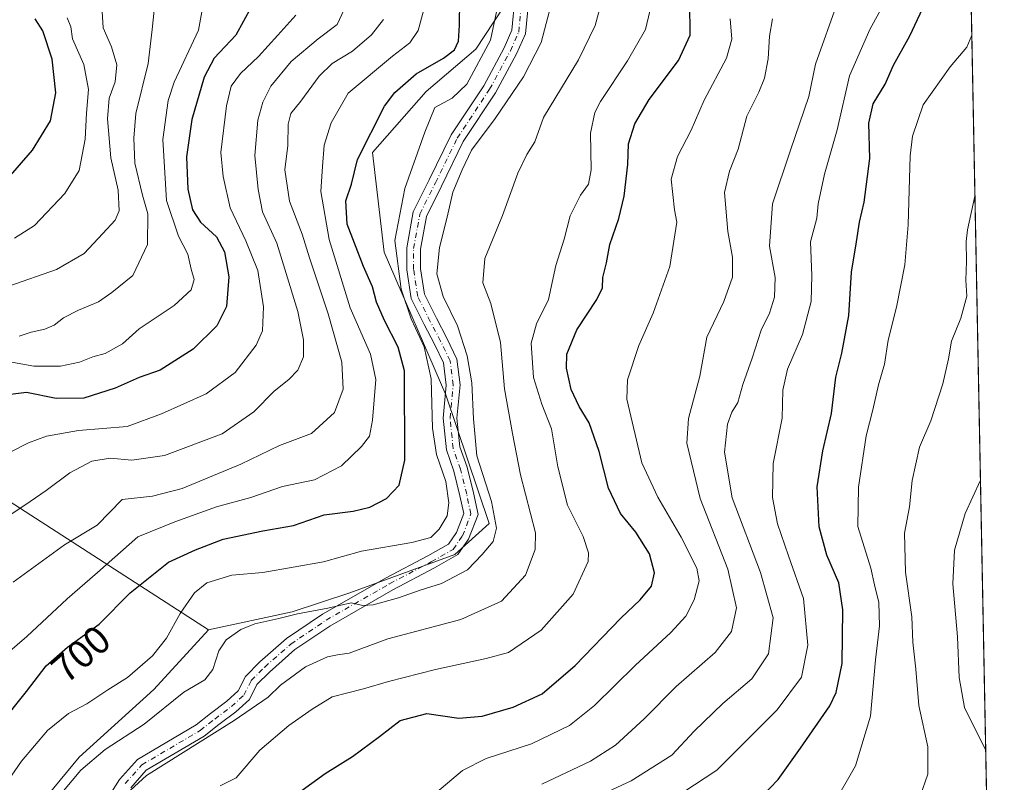
# Model space of a CAD drawing. Units: metres. Extents: x 631414 to 634873, y 4725053 to 4727432.
# Drawn here: x 634623 to 634873, y 4725353 to 4725547 of the extents above; entities that cross this region are included whole.
import ezdxf
from ezdxf.enums import TextEntityAlignment as Align

# ---------------------------------------------------------------- set-up
doc = ezdxf.new("R2010")
doc.units = ezdxf.units.M
doc.header["$MEASUREMENT"] = 0
doc.linetypes.add('DGN Style 4', pattern=[2.6384748266838614, 1.318413404963828, -0.6592067024819142, 0.001648016756204785, -0.6592067024819142])
for name, color, linetype, lineweight in [('Arbolado forestal CxS', 92, 'Continuous', 0), ('Comarca CxS', 21, 'Continuous', 0), ('Comunidad Autónoma CxS', 142, 'Continuous', 0), ('Curva de nivel maestra', 30, 'Continuous', 30), ('Curva de nivel normal', 30, 'Continuous', 0), ('Entidad de ámbito territorial CxS', 92, 'Continuous', 0), ('Municipio CxS', 4, 'Continuous', 0), ('Pista no pavimentada Cxs', 111, 'Continuous', 0), ('Pista no pavimentada eje', 91, 'DGN Style 4', 0), ('Provincia CxS', 1, 'Continuous', 0), ('Rótulo de curva de nivel directora', 7, 'Continuous', 0)]:
    doc.layers.add(name, color=color, linetype=linetype, lineweight=lineweight)
doc.styles.add('Style-Arial', font='txt')

msp = doc.modelspace()

# ---------------------------------------------------------------- linework, layer by layer
at = {"layer": 'Arbolado forestal CxS', "color": 92, "linetype": 'Continuous', "lineweight": 0, "extrusion": (0.002640530243440976, -0.135528077035484, 0.9907699874012623), "elevation": -638117.5107823532, "flags": 128}
msp.add_lwpolyline([(726795.9153244448, 4669193.981730246), (726795.9153244448, 4668587.643129572)], dxfattribs=at)
at = {"layer": 'Arbolado forestal CxS', "color": 92, "linetype": 'Continuous', "lineweight": 0, "extrusion": (0.3596042763137974, -0.2319271722467911, 0.9038221900520242), "elevation": -867089.841657327, "flags": 128}
msp.add_lwpolyline([(4315104.376289155, 1833291.748249853), (4315104.376289155, 1833076.159965557)], dxfattribs=at)
at = {"layer": 'Arbolado forestal CxS', "color": 92, "linetype": 'Continuous', "lineweight": 0}
for points in [[(634854.2128999997, 4726087.0448, 724.546199999997), (634873.0700000003, 4725119.180000001, 591.4238999999943), (634447.4726999998, 4725110.986400001, 677.1959999999963), (634447.4659000002, 4725111.299500001, 677.2295000000013), (634449.2302999999, 4725128.306299999, 683.7646999999997), (634462.2307000002, 4725153.593900001, 693.6983999999939), (634464.3970999997, 4725164.431700001, 698.5532999999997), (634448.5094999997, 4725189.719500001, 709.9440000000033), (634416.7336999997, 4725212.839299999, 724.654999999999), (634400.1239, 4725228.735300001, 731.9375), (634324.0597000001, 4725339.282500001, 780.060500000007)], [(634632.1190999999, 4725845.770500001, 781.249299999996), (634695.5120999999, 4725820.4299, 754.5816000000051), (634769.9165000003, 4725790.687899999, 717.0792999999976), (634790.0472999997, 4725777.164899999, 705.8145999999979), (634787.4165000003, 4725738.160300001, 702.2379999999977), (634765.0537, 4725692.442500001, 703.6261999999988), (634760.7099000001, 4725653.9849, 701.1104999999953), (634757.3537, 4725636.749299999, 700.5445999999939), (634749.4965000004, 4725630.1875, 704.1974000000046), (634741.7175000003, 4725622.4055, 703.3494999999967), (634736.8558999998, 4725598.087900001, 702.7397000000057), (634740.7445, 4725576.687100001, 698.0678000000044), (634748.1051000003, 4725553.9505, 694.7151000000014), (634738.7999, 4725539.723900001, 698.3295999999973), (634726.1595000002, 4725529.0241, 698.7452000000048), (634712.5482999999, 4725513.4605, 699.7225000000036), (634715.4637000002, 4725488.1687, 696.3984999999957), (634731.1101000002, 4725451.892100001, 694.2345999999961), (634742.1287000002, 4725419.170499999, 691.3626999999979), (634733.4474999999, 4725411.3157, 692.5675999999949), (634706.7121000001, 4725401.596100001, 692.0957999999955), (634692.1281000003, 4725396.733300001, 691.2308000000048), (634670.8717, 4725392.172499999, 693.3257000000012)], [(634748.1051000003, 4725553.9505, 694.7151000000014), (634738.7999, 4725539.723900001, 698.3295999999973), (634726.1595000002, 4725529.0241, 698.7452000000048), (634712.5482999999, 4725513.4605, 699.7225000000036), (634715.4637000002, 4725488.1687, 696.3984999999957), (634731.1101000002, 4725451.892100001, 694.2345999999961), (634742.1287000002, 4725419.170499999, 691.3626999999979), (634733.4474999999, 4725411.3157, 692.5675999999949), (634706.7121000001, 4725401.596100001, 692.0957999999955), (634692.1281000003, 4725396.733300001, 691.2308000000048), (634670.8717, 4725392.172499999, 693.3257000000012), (634507.1212999999, 4725497.783500001, 785.5776999999945), (634549.9885, 4725558.263300001, 789.6741000000038)], [(634623.0749000004, 4725341.786699999, 692.3574999999983), (634637.9650999998, 4725359.840299999, 692.3741000000009), (634656.9175000006, 4725376.990900001, 693.8834000000061), (634670.8717, 4725392.172499999, 693.3257000000012), (634692.1281000003, 4725396.733300001, 691.2308000000048), (634706.7121000001, 4725401.596100001, 692.0957999999955), (634733.4474999999, 4725411.3157, 692.5675999999949), (634742.1287000002, 4725419.170499999, 691.3626999999979), (634731.1101000002, 4725451.892100001, 694.2345999999961), (634715.4637000002, 4725488.1687, 696.3984999999957), (634712.5482999999, 4725513.4605, 699.7225000000036), (634726.1595000002, 4725529.0241, 698.7452000000048), (634738.7999, 4725539.723900001, 698.3295999999973), (634748.1051000003, 4725553.9505, 694.7151000000014)], [(634416.6993000006, 4725412.0305, 778.3398000000017), (634500.3409000002, 4725365.708500001, 740.415399999998), (634592.2178999997, 4725302.0875, 696.7010000000009), (634599.7631000001, 4725304.8325, 693.9440999999933), (634611.7933, 4725323.280900001, 692.4940999999963), (634623.0749000004, 4725341.786699999, 692.3574999999983), (634637.9650999998, 4725359.840299999, 692.3741000000009), (634656.9175000006, 4725376.990900001, 693.8834000000061), (634670.8717, 4725392.172499999, 693.3257000000012)]]:
    msp.add_polyline3d(points, dxfattribs=at)
msp.add_polyline3d([(634670.8717, 4725392.172499999, 693.3257000000012), (634656.9175000006, 4725376.990900001, 693.8834000000061), (634637.9650999998, 4725359.840299999, 692.3741000000009), (634623.0749000004, 4725341.786699999, 692.3574999999983), (634611.7933, 4725323.280900001, 692.4940999999963), (634599.7631000001, 4725304.8325, 693.9440999999933), (634592.2178999997, 4725302.0875, 696.7010000000009), (634500.3409000002, 4725365.708500001, 740.415399999998), (634416.6993000006, 4725412.0305, 778.3398000000017), (634444.3997, 4725429.179099999, 780.6135000000068), (634467.8631999996, 4725438.205700001, 781.0910000000005), (634477.2583, 4725446.343499999, 782.0215000000027), (634493.1331000002, 4725487.401900001, 787.708700000003), (634507.1212999999, 4725497.783500001, 785.5776999999945)], close=True, dxfattribs=at)
at = {"layer": 'Comarca CxS', "color": 21, "linetype": 'Continuous', "lineweight": 0, "flags": 128}
msp.add_lwpolyline([(632941.3852468823, 4725081.991186099), (631458.3600009937, 4725053.43998273), (631438.5072703746, 4726099.089451929), (631415.9252743531, 4727288.491063272), (631414.4400009924, 4727366.719982708), (631437.2648784644, 4727367.159624082), (634516.6017368301, 4727426.462923364), (634828.0000010186, 4727432.459982706), (634845.555854941, 4726531.381532311), (634873.0700010188, 4725119.179982729), (634006.0869159225, 4725102.488823593)], close=True, dxfattribs=at)
at = {"layer": 'Comunidad Autónoma CxS', "color": 142, "linetype": 'Continuous', "lineweight": 0, "flags": 128}
msp.add_lwpolyline([(632941.3852468823, 4725081.991186099), (631458.3600009937, 4725053.43998273), (631438.5072703746, 4726099.089451929), (631415.9252743531, 4727288.491063272), (631414.4400009924, 4727366.719982708), (631437.2648784644, 4727367.159624082), (634516.6017368301, 4727426.462923364), (634828.0000010186, 4727432.459982706), (634845.555854941, 4726531.381532311), (634873.0700010188, 4725119.179982729), (634006.0869159225, 4725102.488823593)], close=True, dxfattribs=at)
at = {"layer": 'Curva de nivel maestra', "color": 30, "linetype": 'Continuous', "lineweight": 30, "flags": 128}
for points, elevation in [([(634811.3899999997, 4725349.700099999), (634815.5800000001, 4725354.090100001), (634821.2599999999, 4725362.090100001), (634828.75, 4725372.880100001), (634830.3600000005, 4725376.2401), (634831.9000000004, 4725383.620100001), (634832, 4725397.2301), (634831.0099999999, 4725404.120100001), (634828.0099999999, 4725411.1601), (634826, 4725418.380100001), (634825.5499999998, 4725428.5001), (634826.9900000002, 4725437.630100001), (634829.1900000004, 4725447.1801), (634830.25, 4725456.370100001), (634831.8200000003, 4725462.5001), (634833.5899999999, 4725472.0801), (634834.2199999997, 4725483.030099999), (634835.5199999996, 4725490.8101), (634836.2599999999, 4725495.7601), (634837.4199999999, 4725500.840100001), (634838.8600000005, 4725511.960100001), (634838.6600000003, 4725520.940099999), (634839.7599999999, 4725525.8301), (634842.7599999999, 4725530.850099999), (634844.9299999997, 4725535.700099999), (634849.0199999996, 4725543.100099999), (634854.9000000004, 4725555.6601)], 650), ([(634617.8899999997, 4725368.0801), (634624.5599999997, 4725376.4801), (634629.5999999996, 4725383.030099999), (634634.9800000006, 4725387.720100001), (634643.0899999999, 4725393.630100001), (634650.9199999999, 4725401.590100001), (634660.6600000003, 4725409.370100001), (634667.5700000003, 4725412.530099999), (634674.5700000003, 4725415.190099999), (634684.6799999997, 4725417.360099999), (634692.4299999997, 4725418.670100001), (634700.2000000002, 4725421.4001), (634707.5700000003, 4725422.360099999), (634711.8499999996, 4725423.300100001), (634716.1100000005, 4725425.5601), (634719.2999999998, 4725428.9001), (634720.7599999999, 4725435.300100001), (634720.6299999999, 4725458.0001), (634719.0599999997, 4725464.0001), (634715.5599999997, 4725470.770099999), (634713.5599999997, 4725475.4301), (634712.5199999996, 4725479.3101), (634710.2000000002, 4725484.530099999), (634706.0800000001, 4725495.280099999), (634705.7199999997, 4725501.2401), (634707.1900000004, 4725505.4001), (634708.7400000002, 4725511.690099999), (634715.5300000003, 4725525.2401), (634718.2199999997, 4725528.780099999), (634723.5700000003, 4725533.450099999), (634730.5700000003, 4725537.5001), (634733.3799999999, 4725539.610099999), (634734.3399999999, 4725541.790100001), (634734.5999999996, 4725545.860099999), (634734.7100000001, 4725552.140100001)], 700), ([(634681.6600000003, 4725550.460100001), (634677.8099999997, 4725543.3201), (634672.3099999997, 4725537.4301), (634669.7199999997, 4725532.630100001), (634666.5700000003, 4725521.840100001), (634665.2599999999, 4725512.420100001), (634665.6100000005, 4725504.200099999), (634666.7400000002, 4725498.950099999), (634668.8200000003, 4725495.7601), (634672.9000000004, 4725492.0801), (634674.9400000004, 4725488.220100001), (634676.0300000003, 4725481.890100001), (634675.4199999999, 4725474.370100001), (634672.9199999999, 4725469.440099999), (634666.9000000004, 4725463.460100001), (634658.5700000003, 4725458.1801), (634653.25, 4725456.340100001), (634647.1299999999, 4725453.5601), (634639.1500000004, 4725451.0101), (634632.1299999999, 4725450.920100001), (634624.5999999996, 4725452.520099999), (634619.1699999999, 4725451.790100001)], 725), ([(634691.2400000002, 4725348.970100001), (634700.4699999997, 4725355.620100001), (634707.3899999997, 4725359.950099999), (634714.2699999996, 4725365.090100001), (634719.5099999999, 4725369.120100001), (634726.2800000003, 4725370.870100001), (634734.4800000006, 4725369.7401), (634740.3799999999, 4725370.200099999), (634748.2599999999, 4725372.520099999), (634755.6200000001, 4725375.920100001), (634764.0499999998, 4725383.090100001), (634775.5899999999, 4725395.100099999), (634780.5499999998, 4725399.7601), (634783.4199999999, 4725403.2401), (634784.1699999999, 4725406.640100001), (634782.9400000004, 4725411.470100001), (634779.4600000001, 4725417.020099999), (634775.5599999997, 4725421.7501), (634772.4600000001, 4725428.190099999), (634770.0800000001, 4725437.4901), (634767.5700000003, 4725444.7601), (634765.0300000003, 4725448.890100001), (634763.0300000003, 4725453.2301), (634761.7800000003, 4725458.670100001), (634761.9400000004, 4725462.210100001), (634764.4199999999, 4725468.4001), (634769.5, 4725476.090100001), (634770.9600000001, 4725479.110099999), (634771.0800000001, 4725481.6801), (634771.9600000001, 4725485.4301), (634772.79, 4725490.0801), (634775.0999999996, 4725496.700099999), (634776.4900000002, 4725502.4101), (634777.3600000005, 4725510.4301), (634777.5800000001, 4725515.6801), (634779.1799999997, 4725520.790100001), (634782.8200000003, 4725526.920100001), (634790.2400000002, 4725536.880100001), (634793.2199999997, 4725543.3201), (634793.1699999999, 4725551.620100001)], 675), ([(634616.5599999997, 4725503.1601), (634626.1500000004, 4725514.040100001), (634630.6900000004, 4725521.5601), (634632, 4725528.6501), (634631.0700000003, 4725537.2401), (634628.7800000003, 4725544.4301), (634626.8200000003, 4725547.450099999)], 750)]:
    msp.add_lwpolyline(points, dxfattribs=dict(at, elevation=elevation))
at = {"layer": 'Curva de nivel normal', "color": 30, "linetype": 'Continuous', "lineweight": 0, "flags": 128}
for points, elevation in [([(634618.4600000001, 4725460.5801), (634626.4900000002, 4725459.140100001), (634633.25, 4725459.1601), (634638.0300000003, 4725460.220100001), (634641.4400000004, 4725461.5601), (634644.6100000005, 4725462.420100001), (634649, 4725464.8301), (634653.2400000002, 4725468.700099999), (634662.1399999997, 4725474.5601), (634666.4699999997, 4725478.610099999), (634667.1600000003, 4725481.2301), (634666.4400000004, 4725483.800100001), (634665.5499999998, 4725487.6601), (634663.1799999997, 4725492.190099999), (634660.1900000004, 4725501.2601), (634659.2000000002, 4725516.800100001), (634660.5999999996, 4725526.720100001), (634662.1200000001, 4725531.360099999), (634668.2999999998, 4725544.620100001), (634670.1600000003, 4725554.950099999)], 730), ([(634745.4699999997, 4725556.0701), (634742.4600000001, 4725542.040100001), (634736.5199999996, 4725530.850099999), (634732.7800000003, 4725527.2601), (634728.3700000001, 4725524.950099999), (634725.8300000001, 4725518.630100001), (634720.7100000001, 4725504.3101), (634718.2000000002, 4725491.100099999), (634719.7999999998, 4725478.7601), (634722.3099999997, 4725471.170100001), (634725.6100000005, 4725464.0701), (634727.4199999999, 4725455.9301), (634727.7599999999, 4725443.460100001), (634728.75, 4725436.770099999), (634731.1399999997, 4725429.880100001), (634731.9299999997, 4725424.420100001), (634731.4500000002, 4725421.1801), (634729.4800000006, 4725417.7601), (634727.3200000003, 4725415.620100001), (634722.4800000006, 4725414.360099999), (634709.7100000001, 4725412.1501), (634700.0599999997, 4725409.420100001), (634684.6699999999, 4725406.710100001), (634676.7599999999, 4725406.040100001), (634670.4100000003, 4725404.0801), (634667.2400000002, 4725401.600099999), (634663.6299999999, 4725396.280099999), (634660.1299999999, 4725390.0701), (634656.6299999999, 4725385.5801), (634650.2400000002, 4725380.0101), (634645.2400000002, 4725376.950099999), (634639.9000000004, 4725373.380100001), (634635.2400000002, 4725370.9101), (634629.9400000004, 4725366.590100001), (634623.3399999999, 4725358.7501), (634619.9600000001, 4725353.860099999)], 695), ([(634758.7400000002, 4725554.4301), (634755.3399999999, 4725541.4301), (634750.9100000003, 4725532.7601), (634743.6500000004, 4725522.100099999), (634737.6600000003, 4725514.100099999), (634735.3200000003, 4725509.100099999), (634732.9600000001, 4725503.4301), (634731.4800000006, 4725497.030099999), (634729.5, 4725489.3201), (634728.8799999999, 4725482.6801), (634730.4800000006, 4725476.920100001), (634734.1299999999, 4725469.4301), (634736.5700000003, 4725461.800100001), (634737.7199999997, 4725454.9101), (634738.2199999997, 4725445.800100001), (634739.0199999996, 4725436.4301), (634742.7599999999, 4725424.7601), (634744.04, 4725417.9801), (634743.1399999997, 4725414.6501), (634740.3700000001, 4725411.3201), (634736.6900000004, 4725407.4101), (634730.0800000001, 4725403.920100001), (634724.5999999996, 4725402.2601), (634719.0800000001, 4725400.280099999), (634712.6900000004, 4725398.520099999), (634710.0700000003, 4725398.390100001), (634707.1299999999, 4725398.9901), (634701.1299999999, 4725397.6601), (634693.4400000004, 4725396.2401), (634688.7000000002, 4725395.040100001), (634682.5700000003, 4725393.690099999), (634679.0899999999, 4725392.2401), (634675.3200000003, 4725389.630100001), (634673.4699999997, 4725386.8101), (634671.9000000004, 4725382.100099999), (634669.9299999997, 4725379.4801), (634664.5599999997, 4725376.350099999), (634654.5300000003, 4725368.1501), (634644.54, 4725361.7501), (634638.3600000005, 4725356.5001), (634631.7699999996, 4725348.630100001)], 690), ([(634771.4199999999, 4725554.340100001), (634769.0899999999, 4725545.7401), (634764.8399999999, 4725537.040100001), (634756, 4725522.360099999), (634753.7800000003, 4725516.220100001), (634751.7400000002, 4725512.950099999), (634749.4800000006, 4725508.210100001), (634745.5800000001, 4725497.4801), (634741.0899999999, 4725486.540100001), (634740.5899999999, 4725480.360099999), (634742.5999999996, 4725475.130100001), (634745, 4725465.190099999), (634746.04, 4725453.420100001), (634748.1200000001, 4725442.040100001), (634750.1600000003, 4725431.540100001), (634753.9600000001, 4725416.780099999), (634753.8700000001, 4725412.5601), (634751.4299999997, 4725406.0601), (634745.2800000003, 4725399.450099999), (634734.9500000002, 4725394.790100001), (634716.4199999999, 4725389.860099999), (634706.6200000001, 4725386.200099999), (634703.5999999996, 4725385.800100001), (634701.0599999997, 4725385.3101), (634695.4699999997, 4725382.790100001), (634689.0999999996, 4725378.090100001), (634685.9699999997, 4725375.0701), (634677.4000000004, 4725369.110099999), (634655.1200000001, 4725355.140100001), (634637.5099999999, 4725339.0701)], 685), ([(634762.9000000004, 4725346.630100001), (634778.2400000002, 4725353.8201), (634788.5700000003, 4725360.290100001), (634794.2400000002, 4725366.4101), (634801.5700000003, 4725373.4001), (634808.9100000003, 4725379.700099999), (634813.1600000003, 4725386.040100001), (634814.3399999999, 4725395.190099999), (634811.1200000001, 4725406.7301), (634803.8899999997, 4725425.7401), (634801.9600000001, 4725437.300100001), (634802.7100000001, 4725444.450099999), (634803.79, 4725447.450099999), (634805.3700000001, 4725449.9801), (634806.6399999997, 4725454.520099999), (634809.0099999999, 4725461.200099999), (634811.29, 4725468.340100001), (634813.3899999997, 4725472.690099999), (634814.6399999997, 4725476.6801), (634814.7999999998, 4725481.7401), (634813.4299999997, 4725489.710100001), (634814.1399999997, 4725500.4301), (634818.7199999997, 4725514.100099999), (634823.4100000003, 4725527.700099999), (634825.0700000003, 4725535.960100001), (634830.7800000003, 4725551.870100001)], 660), ([(634843.6600000003, 4725553.520099999), (634838.8899999997, 4725544.7601), (634833.7599999999, 4725532.960100001), (634830.5599999997, 4725519.2401), (634827.3799999999, 4725507.960100001), (634825.79, 4725500.4301), (634825.3899999997, 4725496.7601), (634823.8399999999, 4725490.7601), (634824.1900000004, 4725482.220100001), (634823.9900000002, 4725475.5801), (634821.8200000003, 4725467.220100001), (634817.9500000002, 4725458.4301), (634816.7800000003, 4725453.0601), (634816.5800000001, 4725445.940099999), (634814.3200000003, 4725434.4301), (634814.1600000003, 4725425.770099999), (634815.4600000001, 4725419.100099999), (634818.2100000001, 4725410.950099999), (634822.0099999999, 4725400.1501), (634823.0999999996, 4725388.280099999), (634821.5199999996, 4725380.140100001), (634815.3200000003, 4725371.8201), (634800.0099999999, 4725356.520099999), (634785.6699999999, 4725347.050100001)], 655), ([(634705.8899999997, 4725551.100099999), (634703.5099999999, 4725546.0001), (634698.6799999997, 4725542.380100001), (634691.8300000001, 4725536.630100001), (634686.6600000003, 4725530.3201), (634684.6299999999, 4725526.300100001), (634683.3600000005, 4725521.7301), (634682.6299999999, 4725512.7301), (634683.4800000006, 4725504.100099999), (634684.5800000001, 4725498.4301), (634688.1900000004, 4725490.4301), (634690.2599999999, 4725483.850099999), (634693.5199999996, 4725473.100099999), (634695.0099999999, 4725465.850099999), (634694.9400000004, 4725461.520099999), (634693.5099999999, 4725458.170100001), (634691.2599999999, 4725455.7601), (634687.5099999999, 4725452.8201), (634682.4000000004, 4725447.5801), (634674.3300000001, 4725442.020099999), (634659.6699999999, 4725436.4901), (634651.3799999999, 4725435.3201), (634645.8499999996, 4725435.7601), (634641.2000000002, 4725435.0001), (634635.5599999997, 4725432.090100001), (634629.5899999999, 4725427.5601), (634624.1299999999, 4725423.890100001), (634611.9400000004, 4725415.8101)], 715.0000000000001), ([(634617.9000000004, 4725384.6601), (634624.6500000004, 4725390.5001), (634634.8799999999, 4725400.030099999), (634642.6500000004, 4725406.700099999), (634652.9000000004, 4725415.800100001), (634662.2400000002, 4725419.620100001), (634672.9000000004, 4725423.440099999), (634681.5700000003, 4725425.800100001), (634689.6399999997, 4725428.5801), (634697.7400000002, 4725430.3301), (634704.6299999999, 4725433.840100001), (634709.75, 4725438.7601), (634711.7100000001, 4725441.4301), (634712.5, 4725445.460100001), (634713.4000000004, 4725455.790100001), (634712.04, 4725462.2401), (634706.8499999996, 4725474.040100001), (634701.5099999999, 4725491.370100001), (634699.4000000004, 4725503.590100001), (634699.8200000003, 4725509.940099999), (634700.2699999996, 4725515.3301), (634702.04, 4725521.0601), (634706.3200000003, 4725528.590100001), (634717.5700000003, 4725537.9901), (634721.9800000006, 4725541.340100001), (634724.1600000003, 4725544.520099999), (634725.4400000004, 4725549.4901)], 705), ([(634620.0999999996, 4725479.4901), (634632.2199999997, 4725483.790100001), (634639.2800000003, 4725487.8201), (634643.9500000002, 4725492.9301), (634647.1100000005, 4725496.2501), (634648.1200000001, 4725498.700099999), (634647.8899999997, 4725503.880100001), (634646, 4725512.140100001), (634645.1900000004, 4725522.0701), (634645.6200000001, 4725527.280099999), (634647.0800000001, 4725531.440099999), (634647.5099999999, 4725535.7501), (634646.1799999997, 4725540.370100001), (634644.1100000005, 4725545.210100001), (634643.8399999999, 4725549.300100001)], 740.0000000000001), ([(634622.6900000004, 4725466.800100001), (634625.7699999996, 4725467.840100001), (634629.2400000002, 4725468.5601), (634631.5899999999, 4725469.610099999), (634633.9600000001, 4725471.4301), (634637.8099999997, 4725473.450099999), (634642.8799999999, 4725475.5601), (634646.2999999998, 4725477.940099999), (634651.5800000001, 4725482.2401), (634655.3600000005, 4725490.0801), (634655.4600000001, 4725497.880100001), (634654.0800000001, 4725502.6801), (634652.0899999999, 4725510.7601), (634651.8600000005, 4725517.100099999), (634652.4000000004, 4725523.4301), (634655.4800000006, 4725536.100099999), (634656.5599999997, 4725544.7401), (634657.0499999998, 4725549.6501)], 735), ([(634673.8200000003, 4725352.5001), (634677.9000000004, 4725354.550100001), (634683.9000000004, 4725361.540100001), (634691.2400000002, 4725367.850099999), (634697.1799999997, 4725372.0101), (634702.2800000003, 4725375.1601), (634710.2400000002, 4725377.1501), (634716.54, 4725379.0601), (634728.54, 4725382.0701), (634741.3799999999, 4725384.880100001), (634747.0800000001, 4725386.420100001), (634755.4100000003, 4725392.040100001), (634763.54, 4725401.190099999), (634767.3099999997, 4725409.520099999), (634767.4100000003, 4725411.710100001), (634766.0700000003, 4725415.880100001), (634762.0599999997, 4725423.8201), (634759.6100000005, 4725433.5701), (634758.04, 4725443.270099999), (634755.5499999998, 4725449.5601), (634753.4299999997, 4725456.2601), (634752.8200000003, 4725465.0601), (634754.1799999997, 4725469.920100001), (634757.2400000002, 4725476.100099999), (634759.1299999999, 4725484.7601), (634761.2000000002, 4725491.4301), (634762.7199999997, 4725497.4001), (634765.3799999999, 4725502.6501), (634767.4400000004, 4725505.4001), (634768.0700000003, 4725509.090100001), (634767.9400000004, 4725518.4001), (634769.0499999998, 4725523.670100001), (634770.4400000004, 4725526.420100001), (634777.29, 4725536.7601), (634781.8499999996, 4725544.7601), (634783.0199999996, 4725549.4301)], 680), ([(634693.0599999997, 4725548.390100001), (634688.4600000001, 4725543.290100001), (634683.5199999996, 4725537.920100001), (634678.9400000004, 4725533.610099999), (634676.6299999999, 4725530.350099999), (634675.4500000002, 4725525.3101), (634674, 4725513.520099999), (634674.5300000003, 4725507.370100001), (634676.3300000001, 4725499.450099999), (634680.3600000005, 4725491.0001), (634683.3700000001, 4725483.5001), (634684.8200000003, 4725474.2301), (634684.5800000001, 4725468.140100001), (634682.9400000004, 4725464.530099999), (634677.6200000001, 4725457.5801), (634670.2400000002, 4725452.140100001), (634658.9000000004, 4725447.030099999), (634650.1699999999, 4725443.850099999), (634637.7999999998, 4725442.8101), (634629.6900000004, 4725441.4301), (634625.0899999999, 4725439.6601), (634605.5599999997, 4725429.780099999)], 720), ([(634715.2800000003, 4725547.300100001), (634712.2699999996, 4725543.370100001), (634707.4100000003, 4725539.280099999), (634702.2400000002, 4725536.1501), (634698.9299999997, 4725532.870100001), (634694.3399999999, 4725526.520099999), (634691.7800000003, 4725523.4301), (634691.0599999997, 4725520.7301), (634691.0199999996, 4725515.300100001), (634690.2199999997, 4725509.0601), (634691.4400000004, 4725501.100099999), (634694.6699999999, 4725492.7501), (634696.5, 4725486.720100001), (634701.2599999999, 4725472.450099999), (634704.6799999997, 4725460.2301), (634705.0800000001, 4725453.360099999), (634702.8600000005, 4725447.390100001), (634697.0300000003, 4725442.090100001), (634688.8899999997, 4725439.0001), (634679.0300000003, 4725434.280099999), (634664.1399999997, 4725428.0801), (634656.5700000003, 4725426.1601), (634648.9100000003, 4725425.3301), (634642.5800000001, 4725418.790100001), (634634.2400000002, 4725413.7401), (634621.2300000006, 4725404.300100001)], 710), ([(634634.9299999997, 4725547.720100001), (634635.8200000003, 4725545.4001), (634636.2699999996, 4725542.390100001), (634639.1299999999, 4725535.8201), (634640.3099999997, 4725529.460100001), (634639.8399999999, 4725523.4901), (634639.4600000001, 4725516.860099999), (634637.9500000002, 4725508.920100001), (634634.3399999999, 4725503.0701), (634626.6200000001, 4725494.970100001), (634621.5800000001, 4725491.700099999)], 745), ([(634727.25, 4725349.550100001), (634735.3700000001, 4725356.380100001), (634741.3899999997, 4725359.5001), (634752.9000000004, 4725363.1801), (634762.5800000001, 4725367.840100001), (634768.9600000001, 4725372.920100001), (634779.25, 4725383.090100001), (634788.3399999999, 4725391.520099999), (634792.1100000005, 4725395.610099999), (634794.25, 4725399.7601), (634795.5300000003, 4725404.610099999), (634794.9199999999, 4725407.8101), (634790.9800000006, 4725415.690099999), (634785.0499999998, 4725425.9101), (634780.9900000002, 4725434.590100001), (634777.1200000001, 4725450.7601), (634777.2800000003, 4725455.710100001), (634780.1799999997, 4725464.4301), (634783.7999999998, 4725472.6601), (634788.0999999996, 4725484.4901), (634789.8499999996, 4725495.790100001), (634789.2199999997, 4725498.9101), (634788.4199999999, 4725506.7301), (634790.0199999996, 4725512.4801), (634793.5099999999, 4725519.1801), (634796.8099999997, 4725526.7601), (634802.5, 4725537.5001), (634803.8200000003, 4725542.300100001), (634803.3799999999, 4725547.4901)], 670), ([(634755.54, 4725352.950099999), (634767.9000000004, 4725358.7401), (634774.2699999996, 4725362.870100001), (634781.5499999998, 4725369.540100001), (634789.6500000004, 4725377.7501), (634799.5999999996, 4725386.420100001), (634803.7800000003, 4725391.7601), (634805, 4725397.7601), (634802.8399999999, 4725407.610099999), (634795.8099999997, 4725425.5601), (634792.4299999997, 4725439.620100001), (634792.7800000003, 4725445.840100001), (634795.7100000001, 4725456.670100001), (634797.4699999997, 4725466.520099999), (634801.7599999999, 4725475.620100001), (634803.9600000001, 4725481.800100001), (634804, 4725486.850099999), (634802.7699999996, 4725493.440099999), (634802, 4725503.350099999), (634803.2400000002, 4725508.770099999), (634805.4000000004, 4725514.350099999), (634807.6799999997, 4725522.7601), (634810.7199999997, 4725528.860099999), (634812.1699999999, 4725532.420100001), (634813.04, 4725537.270099999), (634813.4000000004, 4725543.030099999), (634814.1900000004, 4725547.4301)], 665), ([(634829.5800000001, 4725347.6601), (634835.2599999999, 4725357.5601), (634839.0999999996, 4725370.2401), (634840.3700000001, 4725384.550100001), (634841.3300000001, 4725393.200099999), (634841.1799999997, 4725399.1501), (634840.0599999997, 4725403.630100001), (634839.1799999997, 4725407.8101), (634835.8499999996, 4725418.4301), (634835.9800000006, 4725428.420100001), (634837.9800000006, 4725441.460100001), (634839.7000000002, 4725448.120100001), (634841.1200000001, 4725454.4301), (634842.6200000001, 4725459.670100001), (634843.5899999999, 4725465.7601), (634845.6500000004, 4725474.170100001), (634847.75, 4725484.920100001), (634848.6100000005, 4725495.120100001), (634849.1200000001, 4725512.6801), (634849.7699999996, 4725517.670100001), (634852.4199999999, 4725525.5801), (634859.2800000003, 4725535.2601), (634863.5300000003, 4725540.290100001), (634864.8074000003, 4725543.2707)], 645), ([(634865.6031999999, 4725502.424500001), (634863.7000000002, 4725493.860099999), (634863.3600000005, 4725490.860099999), (634863.4900000002, 4725485.7601), (634863.29, 4725481.0701), (634863.5199999996, 4725477.0001), (634861.9900000002, 4725471.360099999), (634859.6799999997, 4725465.5001), (634858.9100000003, 4725461.0701), (634857.4600000001, 4725454.720100001), (634854.4299999997, 4725445.3201), (634851.5300000003, 4725438.5601), (634849.6799999997, 4725430.100099999), (634848.9699999997, 4725423.4301), (634847.7199999997, 4725416.7601), (634847.9600000001, 4725406.840100001), (634849.5899999999, 4725395.450099999), (634849.7999999998, 4725389.040100001), (634850.5599999997, 4725382.200099999), (634851.3899999997, 4725372.950099999), (634853.6100000005, 4725362.420100001), (634853.6399999997, 4725355.460100001), (634851.7000000002, 4725349.9101)], 640), ([(634868.3481999999, 4725361.5307), (634862.9600000001, 4725372.4001), (634861.5999999996, 4725380.020099999), (634861.1699999999, 4725390.420100001), (634860.0199999996, 4725403.8201), (634860.3799999999, 4725412.440099999), (634863.1399999997, 4725421.720100001), (634867.0102000004, 4725430.2072)], 635)]:
    msp.add_lwpolyline(points, dxfattribs=dict(at, elevation=elevation))
at = {"layer": 'Entidad de ámbito territorial CxS', "color": 92, "linetype": 'Continuous', "lineweight": 0, "flags": 128}
msp.add_lwpolyline([(634845.555854941, 4726531.381532311), (634873.0700010188, 4725119.179982729), (634006.0869159225, 4725102.488823593)], dxfattribs=at)
at = {"layer": 'Municipio CxS', "color": 4, "linetype": 'Continuous', "lineweight": 0, "flags": 128}
msp.add_lwpolyline([(634845.555854941, 4726531.381532311), (634873.0700010188, 4725119.179982729), (634006.0869159225, 4725102.488823593), (632941.3852468823, 4725081.991186099)], dxfattribs=at)
at = {"layer": 'Pista no pavimentada Cxs', "color": 111, "linetype": 'Continuous', "lineweight": 0}
for points in [[(634643.7534999996, 4725346.9727, 689.3084999999992), (634648.2625000002, 4725354.134099999, 689.3570999999939), (634652.7745000003, 4725359.209899999, 691.6796999999933), (634667.7273000004, 4725368.021500001, 686.9092999999993), (634671.3548999998, 4725370.8717, 687.4673000000039), (634675.5351, 4725374.006899999, 687.8559999999999), (634678.4083000004, 4725376.640699999, 688.2589000000007), (634680.2429000001, 4725380.309699999, 688.7712999999932), (634683.9227, 4725383.989700001, 689.132500000007), (634690.6627000002, 4725389.920700001, 690.4786000000023), (634699.8041000003, 4725396.104699999, 694.3025000000052), (634716.0283000004, 4725405.413699999, 696.1352999999945), (634726.6129000002, 4725410.970699999, 694.4766999999993), (634731.7975000005, 4725413.933300001, 693.6655000000028), (634733.8318999996, 4725416.8717, 694.1520000000019), (634735.6898999996, 4725421.749100001, 694.6199999999953), (634734.7443000004, 4725426.2411, 695.0332999999955), (634733.1841000002, 4725432.4813, 694.7978000000003), (634731.2906999999, 4725437.891100001, 695.9216000000015), (634730.4581000004, 4725445.939900001, 696.3389000000025), (634731.2496999997, 4725454.383099999, 694.6901999999973), (634730.5169000003, 4725460.000499999, 694.6974999999948), (634728.2695000004, 4725464.745100001, 694.1944999999978), (634725.6325000003, 4725469.755700001, 694.0700999999972), (634722.3265000005, 4725476.3673, 693.8092000000033), (634721.2061000001, 4725483.649900001, 693.4005999999936), (634721.2061000001, 4725489.233300001, 693.0843000000023), (634722.8667000001, 4725498.365700001, 693.9927000000025), (634726.9435000002, 4725506.519500001, 692.5529999999999), (634732.5456999998, 4725517.990700001, 692.4994000000006), (634740.7676999997, 4725530.456300001, 694.0766000000004), (634745.9907000001, 4725540.118899999, 694.5782000000036), (634747.9634999996, 4725544.557700001, 694.7722999999969), (634748.7229000004, 4725552.657500001, 696.1820000000008)], [(634643.7534999996, 4725346.9727, 689.3084999999992), (634648.2625000002, 4725354.134099999, 689.3570999999939), (634652.7745000003, 4725359.209899999, 691.6796999999933), (634667.7273000004, 4725368.021500001, 686.9092999999993), (634671.3548999998, 4725370.8717, 687.4673000000039), (634675.5351, 4725374.006899999, 687.8559999999999), (634678.4083000004, 4725376.640699999, 688.2589000000007), (634680.2429000001, 4725380.309699999, 688.7712999999932), (634683.9227, 4725383.989700001, 689.132500000007), (634690.6627000002, 4725389.920700001, 690.4786000000023), (634699.8041000003, 4725396.104699999, 694.3025000000052), (634716.0283000004, 4725405.413699999, 696.1352999999945), (634726.6129000002, 4725410.970699999, 694.4766999999993), (634731.7975000005, 4725413.933300001, 693.6655000000028), (634733.8318999996, 4725416.8717, 694.1520000000019), (634735.6898999996, 4725421.749100001, 694.6199999999953), (634734.7443000004, 4725426.2411, 695.0332999999955), (634733.1841000002, 4725432.4813, 694.7978000000003), (634731.2906999999, 4725437.891100001, 695.9216000000015), (634730.4581000004, 4725445.939900001, 696.3389000000025), (634731.2496999997, 4725454.383099999, 694.6901999999973), (634730.5169000003, 4725460.000499999, 694.6974999999948), (634728.2695000004, 4725464.745100001, 694.1944999999978), (634725.6325000003, 4725469.755700001, 694.0700999999972), (634722.3265000005, 4725476.3673, 693.8092000000033), (634721.2061000001, 4725483.649900001, 693.4005999999936), (634721.2061000001, 4725489.233300001, 693.0843000000023), (634722.8667000001, 4725498.365700001, 693.9927000000025), (634726.9435000002, 4725506.519500001, 692.5529999999999), (634732.5456999998, 4725517.990700001, 692.4994000000006), (634740.7676999997, 4725530.456300001, 694.0766000000004), (634745.9907000001, 4725540.118899999, 694.5782000000036), (634747.9634999996, 4725544.557700001, 694.7722999999969), (634748.7229000004, 4725552.657500001, 696.1820000000008)], [(634752.2229000004, 4725552.4937, 696.2954999999929), (634751.3947000002, 4725543.6601, 694.9734999999928), (634749.1341000004, 4725538.5737, 692.9958000000044), (634743.7739000004, 4725528.657299999, 692.4318000000058), (634735.5916999998, 4725516.251900001, 691.5555000000022), (634730.0812999997, 4725504.968900001, 691.5773999999947), (634726.2207000004, 4725497.2477, 692.122000000003), (634724.7061000001, 4725488.9177, 691.8052000000025), (634724.7061000001, 4725483.9177, 692.0439999999944), (634725.7024999997, 4725477.4419, 692.8862999999983), (634728.7467, 4725471.353499999, 692.7584000000061), (634731.4011000004, 4725466.309900001, 693.235799999995), (634733.9162999997, 4725461.000299999, 693.6588999999949), (634734.7710999995, 4725454.446900001, 694.4618999999948), (634733.9751000004, 4725445.956700001, 694.6202000000048), (634734.7298999998, 4725438.659700001, 695.4193999999989), (634736.5406999999, 4725433.486099999, 694.9802000000054), (634738.1557, 4725427.0263, 693.8809000000037), (634739.3267000001, 4725421.4641, 695.5874999999943), (634736.9512999998, 4725415.228900001, 694.3078999999998), (634734.2232999997, 4725411.2883, 694.5518000000011), (634728.2953000005, 4725407.900699999, 694.6159999999945), (634717.7133, 4725402.3453, 692.6618000000017), (634701.6580999997, 4725393.133300001, 693.1882999999943), (634692.8079000004, 4725387.146299999, 688.4524999999994), (634686.3186999997, 4725381.435900001, 689.0611999999965), (634683.1193000004, 4725378.236500001, 687.5694999999978), (634681.2496999997, 4725374.497300001, 687.6852000000072), (634677.7729000002, 4725371.3103, 686.8537999999971), (634673.4863, 4725368.0953, 686.6876000000047), (634669.7056999998, 4725365.1249, 686.7394999999962), (634655.0251000002, 4725356.4737, 688.6631000000052), (634651.0702999998, 4725352.024700001, 687.0225000000064)], [(634752.2229000004, 4725552.4937, 696.2954999999929), (634751.3947000002, 4725543.6601, 694.9734999999928), (634749.1341000004, 4725538.5737, 692.9958000000044), (634743.7739000004, 4725528.657299999, 692.4318000000058), (634735.5916999998, 4725516.251900001, 691.5555000000022), (634730.0812999997, 4725504.968900001, 691.5773999999947), (634726.2207000004, 4725497.2477, 692.122000000003), (634724.7061000001, 4725488.9177, 691.8052000000025), (634724.7061000001, 4725483.9177, 692.0439999999944), (634725.7024999997, 4725477.4419, 692.8862999999983), (634728.7467, 4725471.353499999, 692.7584000000061), (634731.4011000004, 4725466.309900001, 693.235799999995), (634733.9162999997, 4725461.000299999, 693.6588999999949), (634734.7710999995, 4725454.446900001, 694.4618999999948), (634733.9751000004, 4725445.956700001, 694.6202000000048), (634734.7298999998, 4725438.659700001, 695.4193999999989), (634736.5406999999, 4725433.486099999, 694.9802000000054), (634738.1557, 4725427.0263, 693.8809000000037), (634739.3267000001, 4725421.4641, 695.5874999999943), (634736.9512999998, 4725415.228900001, 694.3078999999998), (634734.2232999997, 4725411.2883, 694.5518000000011), (634728.2953000005, 4725407.900699999, 694.6159999999945), (634717.7133, 4725402.3453, 692.6618000000017), (634701.6580999997, 4725393.133300001, 693.1882999999943), (634692.8079000004, 4725387.146299999, 688.4524999999994), (634686.3186999997, 4725381.435900001, 689.0611999999965), (634683.1193000004, 4725378.236500001, 687.5694999999978), (634681.2496999997, 4725374.497300001, 687.6852000000072), (634677.7729000002, 4725371.3103, 686.8537999999971), (634673.4863, 4725368.0953, 686.6876000000047), (634669.7056999998, 4725365.1249, 686.7394999999962), (634655.0251000002, 4725356.4737, 688.6631000000052), (634651.0702999998, 4725352.024700001, 687.0225000000064)]]:
    msp.add_polyline3d(points, dxfattribs=at)
at = {"layer": 'Pista no pavimentada eje', "color": 91, "linetype": 'DGN Style 4', "lineweight": 0}
msp.add_polyline3d([(634649.6665000003, 4725353.079299999, 687.587400000004), (634653.8997, 4725357.8419, 689.3895000000048), (634668.7165000001, 4725366.573100001, 686.6704999999929), (634672.4206999998, 4725369.4835, 686.9106000000029), (634676.6539000003, 4725372.658500001, 686.9045000000042), (634679.8289000001, 4725375.5689, 687.7636999999959), (634681.6810999997, 4725379.2731, 687.843599999993), (634685.1206999999, 4725382.7127, 688.8610000000045), (634691.7352999998, 4725388.533500001, 689.1564000000071), (634700.7311000006, 4725394.619100001, 693.5007999999943), (634716.8706999999, 4725403.8795, 694.1065999999992), (634727.4540999997, 4725409.435699999, 694.292100000006), (634733.0103000002, 4725412.6107, 693.1487000000052), (634735.3916999997, 4725416.0503, 694.0290999999997), (634737.5083, 4725421.6065, 693.6744999999937), (634736.4499000004, 4725426.6337, 694.0007999999943), (634734.8624999998, 4725432.983700001, 694.7237000000023), (634733.0103000002, 4725438.2753, 694.3053999999975), (634732.2166999998, 4725445.9483, 693.9670999999944), (634733.0103000002, 4725454.414899999, 693.5207999999984), (634732.2166999998, 4725460.500499999, 693.2109999999957), (634729.8353000004, 4725465.5275, 693.5945999999967), (634727.1895000003, 4725470.554500001, 692.9514000000054), (634724.0144999997, 4725476.9045, 693.2299000000058), (634722.9561000001, 4725483.783700001, 692.3806000000042), (634722.9561000001, 4725489.0755, 692.1772999999957), (634724.5437000003, 4725497.806700001, 693.0004999999946), (634728.5125000002, 4725505.7443, 691.9756999999954), (634734.0686999997, 4725517.121300001, 692.0436000000045), (634742.2707000002, 4725529.556700001, 693.034599999999), (634747.5625, 4725539.3463, 693.5276000000014), (634749.6791000003, 4725544.108899999, 694.9541999999929), (634750.4729000004, 4725552.5755, 696.2393000000011)], dxfattribs=at)
at = {"layer": 'Provincia CxS', "color": 1, "linetype": 'Continuous', "lineweight": 0, "flags": 128}
msp.add_lwpolyline([(632941.3852468823, 4725081.991186099), (631458.3600009937, 4725053.43998273), (631438.5072703746, 4726099.089451929), (631415.9252743531, 4727288.491063272), (631414.4400009924, 4727366.719982708), (631437.2648784644, 4727367.159624082), (634516.6017368301, 4727426.462923364), (634828.0000010186, 4727432.459982706), (634845.555854941, 4726531.381532311), (634873.0700010188, 4725119.179982729), (634006.0869159225, 4725102.488823593)], close=True, dxfattribs=at)

# ---------------------------------------------------------------- texts
at = {"layer": 'Rótulo de curva de nivel directora', "color": 7, "linetype": 'Continuous', "lineweight": 0, "style": 'Style-Arial'}
msp.add_text('700', height=7.000000000000002, rotation=41.08012048798228, dxfattribs=at).set_placement((634638.3878069747, 4725386.012419914), align=Align.MIDDLE_CENTER)

doc.saveas('drawing.dxf')
